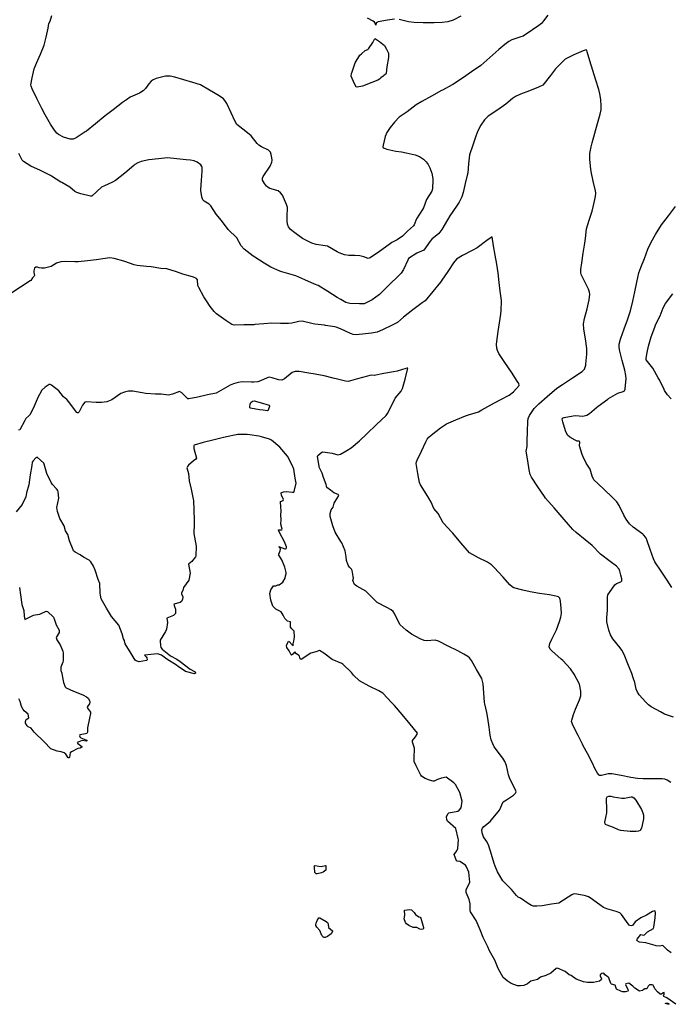
# Model space of a CAD drawing. Units: inches. Extents: x 456167 to 474158, y 5395722 to 5421514.
# Drawn here: x 469717 to 470242, y 5400371 to 5401167 of the extents above; entities that cross this region are included whole.
import ezdxf

# ---------------------------------------------------------------- set-up
doc = ezdxf.new("R2010")
doc.units = ezdxf.units.IN
doc.header["$MEASUREMENT"] = 0
doc.layers.add('SS_CONTOUR_10M', color=7, linetype='Continuous', true_color=0x23c59e)

msp = doc.modelspace()

# ---------------------------------------------------------------- linework, layer by layer
at = {"layer": 'SS_CONTOUR_10M'}
for points, elevation in [([(470143.811, 5401170.995), (470140.543, 5401166.314), (470138.748, 5401164.216), (470136.704, 5401162.491), (470131.539, 5401159.006), (470123.875, 5401154.014), (470122.194, 5401153.321), (470114.934, 5401151.04), (470112.522, 5401149.805), (470109.088, 5401147.144), (470104.407, 5401143.086), (470097.053, 5401136.698), (470089.66, 5401130.273), (470082.098, 5401125.053), (470074.81, 5401120.025), (470067.132, 5401114.82), (470066.606, 5401114.502), (470058.651, 5401110.416), (470057.865, 5401109.979), (470049.946, 5401105.57), (470041.952, 5401101.109), (470037.437, 5401098.349), (470030.12, 5401092.729), (470023.783, 5401088.376), (470019.887, 5401084.317), (470016.452, 5401080.202), (470013.803, 5401075.936), (470012.433, 5401072.91), (470010.736, 5401065.659), (470010.595, 5401064.486), (470010.863, 5401063.56), (470012.298, 5401062.957), (470013.782, 5401062.609), (470021.13, 5401060.861), (470025.724, 5401060.363), (470029.335, 5401059.661), (470036.771, 5401057.986), (470040.248, 5401056.564), (470043.364, 5401054.431), (470045.449, 5401052.404), (470047.042, 5401050.246), (470048.407, 5401047.572), (470050.053, 5401043.218), (470050.947, 5401038.64), (470050.985, 5401037.645), (470050.66, 5401030.376), (470050.075, 5401028.6), (470045.853, 5401021.746), (470043.364, 5401015.112), (470042.484, 5401013.672), (470037.673, 5401006.218), (470035.755, 5401001.441), (470035.187, 5401000.615), (470030.315, 5400996.325), (470027.804, 5400993.41), (470026.303, 5400992.127), (470022.063, 5400989.078), (470017.668, 5400986.921), (470015.712, 5400985.534), (470007.823, 5400979.845), (470000.3, 5400974.58), (469998.534, 5400974.113), (469995.243, 5400975.404), (469991.872, 5400976.175), (469987.857, 5400976.54), (469982.87, 5400976.519), (469979.568, 5400977.12), (469975.221, 5400978.736), (469973.523, 5400979.605), (469965.738, 5400983.937), (469963.992, 5400984.24), (469956.459, 5400985.457), (469953.019, 5400986.356), (469945.598, 5400990.196), (469939.273, 5400994.743), (469935.948, 5400997.542), (469934.302, 5400999.647), (469933.276, 5401001.91), (469933, 5401004.371), (469933.122, 5401007.743), (469933.283, 5401015.399), (469932.604, 5401017.639), (469929.454, 5401025.225), (469927.835, 5401027.286), (469925.722, 5401028.797), (469919.126, 5401030.785), (469917.647, 5401031.49), (469916.419, 5401032.588), (469914.793, 5401034.64), (469913.137, 5401037.58), (469913.182, 5401039.006), (469913.829, 5401040.498), (469914.28, 5401041.277), (469919.294, 5401048.885), (469920.791, 5401051.97), (469920.96, 5401053.778), (469920.783, 5401055.649), (469920.317, 5401058.304), (469919.723, 5401060.014), (469918.083, 5401061.699), (469912.446, 5401064.461), (469910.248, 5401065.804), (469908.894, 5401067.147), (469904.042, 5401073.362), (469899.773, 5401076.843), (469892.41, 5401082.605), (469890.711, 5401085.525), (469887.74, 5401092.069), (469884.266, 5401099.629), (469882.84, 5401101.94), (469881.734, 5401103.171), (469878.045, 5401105.802), (469870.23, 5401110.321), (469862.957, 5401114.517), (469856.831, 5401116.374), (469849.54, 5401118.576), (469842.246, 5401120.777), (469838.479, 5401121.698), (469834.837, 5401121.706), (469827.279, 5401119.701), (469824.664, 5401118.636), (469823.224, 5401117.661), (469821.3, 5401115.519), (469818.588, 5401111.756), (469816.645, 5401109.732), (469814.51, 5401108.401), (469813.697, 5401107.994), (469806.236, 5401104.523), (469803.157, 5401102.566), (469799.972, 5401100.241), (469792.304, 5401094.411), (469786.035, 5401089.401), (469778.231, 5401083.123), (469770.883, 5401077.227), (469769.764, 5401076.544), (469762.58, 5401071.842), (469760.076, 5401070.719), (469757.615, 5401070.618), (469752.364, 5401072.3), (469748.172, 5401074.284), (469746.812, 5401075.401), (469744.959, 5401077.8), (469741.824, 5401082.91), (469737.365, 5401090.4), (469734.716, 5401095.525), (469730.754, 5401103.479), (469726.855, 5401111.325), (469726.015, 5401113.448), (469725.923, 5401114.515), (469726.973, 5401120.288), (469728.482, 5401127.523), (469730.339, 5401132.129), (469733.563, 5401139.4), (469736.71, 5401146.592), (469738.294, 5401153.151), (469739.847, 5401160.46), (469740.306, 5401164.17), (469741.452, 5401166.221), (469742.839, 5401170.749)], 40), ([(470020.019, 5401167.738), (470016.187, 5401167.312), (470014.22, 5401166.987), (470006.597, 5401165.633), (470005.178, 5401164.795), (470004.712, 5401162.989), (470004.295, 5401164.581), (470003.796, 5401165.344), (470002.76, 5401166.163), (469998.138, 5401168.436)], 50), ([(470073.644, 5401170.169), (470067.289, 5401166.895), (470062.969, 5401165.471), (470058.521, 5401165.028), (470052.041, 5401164.886), (470044.059, 5401164.647), (470043.249, 5401164.668), (470035.749, 5401165.054), (470031.284, 5401165.611), (470023.596, 5401167.46)], 50), ([(470245.677, 5400602.797), (470238.277, 5400605.382), (470234.984, 5400607.101), (470227.51, 5400611.385), (470225.33, 5400612.934), (470223.148, 5400614.923), (470217.745, 5400620.954), (470216.348, 5400623.175), (470215.299, 5400625.471), (470214.172, 5400631.051), (470213.08, 5400634.682), (470211.804, 5400638.178), (470208.731, 5400646.109), (470205.623, 5400653.64), (470203.764, 5400657.048), (470202.363, 5400658.963), (470196.634, 5400666.43), (470194.587, 5400669.619), (470193.196, 5400673.426), (470191.665, 5400680.076), (470191.565, 5400683.703), (470192.149, 5400689.521), (470192.176, 5400692.812), (470192.214, 5400700.102), (470192.535, 5400701.78), (470195.569, 5400706.428), (470198.23, 5400709.924), (470199.468, 5400710.972), (470202.961, 5400712.457), (470203.677, 5400713.326), (470203.73, 5400714.765), (470203.084, 5400717.935), (470202.265, 5400721.067), (470201.577, 5400722.669), (470199.366, 5400725.054), (470194.32, 5400728.834), (470186.505, 5400734.727), (470179.776, 5400741.959), (470174.098, 5400746.524), (470166.796, 5400752.29), (470164.155, 5400754.706), (470162.21, 5400756.901), (470155.457, 5400764.759), (470149.021, 5400772.255), (470142.144, 5400780.079), (470141.159, 5400781.556), (470135.976, 5400789.44), (470130.708, 5400797.121), (470129.68, 5400799.384), (470128.943, 5400803.102), (470127.654, 5400810.233), (470126.299, 5400818.034), (470127.205, 5400822.063), (470127.345, 5400826.234), (470127.499, 5400834.136), (470127.73, 5400842.085), (470128.107, 5400844.484), (470129.119, 5400846.897), (470132.965, 5400852.773), (470136.621, 5400856.429), (470143.448, 5400862.394), (470151.184, 5400869.06), (470155.837, 5400872.25), (470163.79, 5400877.405), (470171.738, 5400882.698), (470173.497, 5400884.462), (470174.221, 5400886.026), (470174.606, 5400887.796), (470174.72, 5400888.684), (470175.495, 5400896.621), (470175.589, 5400900.459), (470175.532, 5400901.208), (470174.331, 5400908.95), (470172.972, 5400916.883), (470172.685, 5400921.123), (470173.666, 5400925.48), (470175.678, 5400933.404), (470177.262, 5400940.632), (470177.871, 5400945.177), (470177.677, 5400946.789), (470176.8, 5400949.265), (470174.864, 5400953.141), (470171.015, 5400961.086), (470170.604, 5400962.682), (470170.557, 5400965.222), (470171.315, 5400970.46), (470172.634, 5400978.441), (470173.905, 5400986.359), (470174.373, 5400990.146), (470175.316, 5400998.032), (470176.237, 5401001.62), (470177.434, 5401005.224), (470179.769, 5401012.487), (470180.941, 5401017.034), (470182.509, 5401024.209), (470182.639, 5401026.858), (470182.383, 5401028.926), (470180.562, 5401036.682), (470178.914, 5401044.522), (470178.684, 5401046.369), (470177.938, 5401054.173), (470177.861, 5401058.994), (470178.924, 5401064.359), (470179.86, 5401067.705), (470182.048, 5401075.468), (470184.24, 5401083.244), (470186.356, 5401090.968), (470186.958, 5401094.327), (470187.085, 5401097.267), (470186.924, 5401102.849), (470186.121, 5401107.211), (470185.104, 5401110.699), (470182.71, 5401118.454), (470180.314, 5401126.209), (470177.912, 5401133.99), (470175.704, 5401141.437), (470175.396, 5401142.379), (470174.853, 5401142.925), (470172.478, 5401142.177), (470165.046, 5401138.802), (470157.828, 5401135.37), (470150.202, 5401127.513), (470146.034, 5401122.206), (470139.842, 5401114.433), (470136.386, 5401112.607), (470129.204, 5401109.838), (470121.824, 5401107.021), (470117.794, 5401105.242), (470115.333, 5401103.525), (470110.011, 5401098.912), (470103.446, 5401094.367), (470095.817, 5401089.13), (470092.601, 5401086.345), (470089.748, 5401082.025), (470087.365, 5401077.338), (470085.767, 5401072.947), (470083.332, 5401065.799), (470080.609, 5401057.872), (470079.824, 5401050.748), (470079.124, 5401043.401), (470078.963, 5401042.709), (470077.163, 5401034.791), (470075.51, 5401027.521), (470074.439, 5401023.866), (470072.214, 5401019.7), (470070.055, 5401016.524), (470064.601, 5401008.586), (470062.866, 5401005.457), (470058.343, 5400997.458), (470055.733, 5400994.296), (470050.006, 5400989.663), (470048.796, 5400988.193), (470043.584, 5400980.749), (470038.023, 5400978.279), (470031.341, 5400974.14), (470030.727, 5400972.808), (470027.191, 5400965.252), (470025.318, 5400962.294), (470023.301, 5400960.092), (470015.537, 5400952.655), (470007.773, 5400944.854), (470001.814, 5400940.686), (469995.477, 5400937.416), (469994.571, 5400937.309), (469991.686, 5400937.499), (469983.935, 5400937.553), (469980.631, 5400938.511), (469976.584, 5400940.774), (469973.633, 5400942.607), (469966.102, 5400947.378), (469958.103, 5400952.237), (469955.368, 5400953.408), (469947.418, 5400956.858), (469940.063, 5400959.977), (469936.275, 5400961.166), (469928.747, 5400963.244), (469927.112, 5400963.848), (469919.837, 5400966.954), (469914.582, 5400970.209), (469906.858, 5400975.073), (469905.694, 5400975.892), (469898.256, 5400981.55), (469895.884, 5400984.3), (469892.405, 5400990.687), (469885.366, 5400997.577), (469880.113, 5401004.821), (469875.769, 5401010.013), (469871.284, 5401016.7), (469870.039, 5401017.939), (469865.998, 5401020.411), (469864.97, 5401021.482), (469864.082, 5401023.887), (469863.299, 5401029.068), (469863.293, 5401029.872), (469863.85, 5401037.286), (469864.368, 5401044.787), (469864.327, 5401047.639), (469864.105, 5401048.57), (469863.255, 5401049.983), (469860.383, 5401052.082), (469857.863, 5401053.077), (469855.058, 5401053.61), (469851.388, 5401053.997), (469843.921, 5401054.707), (469836.291, 5401055.48), (469829.131, 5401054.848), (469821.256, 5401053.982), (469814.988, 5401052.527), (469812.417, 5401051.538), (469809.941, 5401050.081), (469809.12, 5401049.456), (469801.775, 5401043.238), (469794.244, 5401037.135), (469791.922, 5401035.798), (469785.365, 5401032.976), (469783.026, 5401031.695), (469775.268, 5401024.418), (469774.208, 5401024.58), (469766.38, 5401026.354), (469762.961, 5401027.439), (469761.401, 5401028.356), (469757.33, 5401031.85), (469750.82, 5401035.525), (469750.183, 5401035.912), (469742.484, 5401040.794), (469741.731, 5401041.216), (469733.768, 5401045.152), (469725.889, 5401048.758), (469719.909, 5401052.459), (469718.747, 5401053.577), (469716.099, 5401058.919)], 30), ([(470244.343, 5400707.747), (470240.507, 5400713.665), (470235.606, 5400720.95), (470230.359, 5400728.746), (470229.483, 5400731.141), (470226.812, 5400738.69), (470224.088, 5400746.507), (470223.171, 5400748.402), (470221.374, 5400750.359), (470220.657, 5400750.918), (470212.882, 5400756.555), (470209.858, 5400759.37), (470207.338, 5400763.154), (470205.528, 5400766.461), (470201.556, 5400774.221), (470199.637, 5400777.192), (470196.596, 5400780.314), (470188.905, 5400787.581), (470181.261, 5400794.957), (470179.754, 5400797.907), (470178.183, 5400803.494), (470174.817, 5400808.435), (470172.417, 5400813.575), (470171.752, 5400815.519), (470169.667, 5400822.589), (470169.812, 5400825.544), (470169.631, 5400826.052), (470169.212, 5400826.277), (470167.676, 5400826.272), (470165.919, 5400827.072), (470161.615, 5400829.514), (470159.791, 5400831.047), (470158.107, 5400834.507), (470155.941, 5400841.843), (470155.621, 5400843.982), (470155.822, 5400844.777), (470156.317, 5400845.092), (470157.074, 5400845.286), (470164.44, 5400846.811), (470166.388, 5400846.909), (470172.314, 5400846.413), (470175.488, 5400847.226), (470177.599, 5400848.64), (470183.272, 5400853.497), (470184.707, 5400854.581), (470192.487, 5400860.375), (470193.08, 5400860.768), (470200.516, 5400865.147), (470204.83, 5400866.461), (470205.847, 5400867.045), (470206.431, 5400868.336), (470206.525, 5400868.929), (470207.196, 5400876.713), (470207.097, 5400879.387), (470206.157, 5400883.582), (470204.026, 5400891.493), (470202.053, 5400899.083), (470201.533, 5400901.945), (470201.517, 5400904.762), (470202.576, 5400908.735), (470202.871, 5400909.577), (470205.63, 5400917.06), (470208.383, 5400924.511), (470210.914, 5400931.849), (470212.623, 5400939.49), (470214.224, 5400947.196), (470215.825, 5400954.903), (470217.553, 5400962.419), (470219.068, 5400966.74), (470221.989, 5400974.156), (470224.916, 5400981.567), (470227.588, 5400987.401), (470231.105, 5400993.454), (470235.895, 5401001.289), (470241.405, 5401008.585), (470247.228, 5401016.095)], 40), ([(470243.419, 5400550.018), (470240.564, 5400551.938), (470238.611, 5400552.619), (470236.3, 5400552.903), (470235.42, 5400552.943), (470228.23, 5400552.937), (470220.996, 5400552.907), (470216.578, 5400553.168), (470211.067, 5400554.163), (470203.355, 5400555.702), (470195.567, 5400557.108), (470192.866, 5400557.053), (470187.221, 5400555.586), (470185.814, 5400555.776), (470185.13, 5400556.245), (470184.047, 5400557.623), (470181.956, 5400561.298), (470179.943, 5400565.76), (470175.921, 5400573.592), (470172.483, 5400579.694), (470172.011, 5400581.136), (470168.408, 5400588.066), (470164.369, 5400595.845), (470163.147, 5400599.357), (470163.269, 5400600.539), (470164.726, 5400605.056), (470166.45, 5400609.365), (470169.613, 5400616.927), (470170.645, 5400620.263), (470170.578, 5400623.996), (470169.453, 5400629.575), (470169.158, 5400630.289), (470165.175, 5400637.595), (470162.152, 5400642.106), (470156.129, 5400648.691), (470154.855, 5400649.848), (470147.101, 5400656.561), (470145.892, 5400657.999), (470145.12, 5400659.958), (470145.556, 5400662.467), (470147.155, 5400665.91), (470150.972, 5400673.655), (470153.495, 5400680.321), (470154.528, 5400683.826), (470154.903, 5400687.12), (470154.854, 5400691.116), (470154.285, 5400696.838), (470153.532, 5400699.315), (470152.502, 5400700.242), (470150.307, 5400700.957), (470145.189, 5400701.808), (470137.305, 5400703.036), (470129.722, 5400704.295), (470123.832, 5400705.732), (470116.391, 5400707.584), (470114.966, 5400708.42), (470113.114, 5400710.123), (470107.73, 5400716.09), (470100.659, 5400723.968), (470098.264, 5400726.316), (470095.05, 5400728.237), (470087.857, 5400731.93), (470080.543, 5400735.945), (470073.688, 5400743.858), (470067.171, 5400751.837), (470066.593, 5400752.468), (470059.426, 5400760.294), (470055.205, 5400767.669), (470051.809, 5400771.867), (470049.684, 5400776.843), (470047.729, 5400780.008), (470042.862, 5400787.994), (470040.832, 5400790.851), (470040.198, 5400792.931), (470038.94, 5400800.162), (470037.492, 5400808.151), (470037.774, 5400809.647), (470038.325, 5400810.802), (470041.747, 5400818.159), (470045.233, 5400825.812), (470046.427, 5400827.986), (470047.745, 5400829.53), (470049.496, 5400831.033), (470057.263, 5400837.172), (470061.887, 5400840.301), (470069.623, 5400843.64), (470077.306, 5400846.698), (470079.828, 5400847.589), (470087.742, 5400849.975), (470090.496, 5400851.596), (470097.925, 5400855.619), (470105.381, 5400859.581), (470112.769, 5400863.557), (470116.299, 5400866.087), (470120.652, 5400871.38), (470120.421, 5400872.837), (470119.241, 5400874.942), (470114.462, 5400882.121), (470109.147, 5400890.052), (470104.38, 5400897.308), (470103.209, 5400899.682), (470102.736, 5400901.499), (470102.515, 5400904.381), (470102.672, 5400906.96), (470103.782, 5400914.922), (470104.826, 5400922.007), (470105.859, 5400929.108), (470106.095, 5400931.925), (470106.436, 5400939.427), (470106.362, 5400940.192), (470105.461, 5400947.527), (470104.666, 5400954.724), (470103.776, 5400962.382), (470102.62, 5400969.395), (470101.383, 5400976.79), (470100.129, 5400984.289), (470098.798, 5400991.681), (470094.542, 5400988.539), (470086.683, 5400982.596), (470082.719, 5400980.461), (470074.848, 5400976.551), (470070.058, 5400973.542), (470067.636, 5400970.686), (470063.147, 5400963.673), (470058.273, 5400956.491), (470057.097, 5400954.96), (470050.897, 5400947.426), (470044.661, 5400939.922), (470042.325, 5400938.154), (470034.784, 5400932.427), (470027.17, 5400926.618), (470022.275, 5400922.355), (470018.095, 5400920.219), (470010.147, 5400916.235), (470005.837, 5400914.493), (470001.219, 5400913.635), (469996.606, 5400913.15), (469988.936, 5400912.382), (469986.594, 5400912.601), (469985.092, 5400913.115), (469984.247, 5400913.473), (469976.35, 5400917.289), (469972.738, 5400918.477), (469971.734, 5400918.691), (469964.145, 5400919.895), (469963.329, 5400920.007), (469955.468, 5400920.931), (469953.001, 5400921.443), (469945.27, 5400923.297), (469942.616, 5400923.171), (469937.038, 5400921.791), (469934.134, 5400921.449), (469927.767, 5400921.608), (469920.578, 5400921.818), (469914.363, 5400921.192), (469907.112, 5400920.556), (469906.108, 5400920.521), (469898.113, 5400920.301), (469890.214, 5400920.099), (469888.286, 5400920.595), (469883.645, 5400923.842), (469876.064, 5400929.34), (469874.214, 5400931.171), (469870.911, 5400935.285), (469867.772, 5400939.84), (469865.843, 5400943.115), (469861.608, 5400950.616), (469860.929, 5400952.131), (469860.645, 5400956.74), (469859.725, 5400957.954), (469857.441, 5400959.087), (469856.571, 5400959.346), (469848.667, 5400961.387), (469843.632, 5400963.158), (469835.818, 5400965.705), (469830.93, 5400965.962), (469823.173, 5400967.199), (469819.254, 5400967.583), (469811.918, 5400968.319), (469809.455, 5400968.997), (469801.873, 5400971.672), (469800.984, 5400971.922), (469793.135, 5400974.071), (469789.729, 5400974.669), (469785.859, 5400974.173), (469778.733, 5400973.11), (469771.633, 5400972.201), (469764.015, 5400971.285), (469761.301, 5400971.245), (469753.537, 5400971.523), (469750.197, 5400971.264), (469746.513, 5400970.165), (469742.247, 5400967.497), (469736.93, 5400966.143), (469734.447, 5400966.215), (469732.46, 5400966.569), (469731.292, 5400967.079), (469729.851, 5400967.131), (469728.877, 5400966.176), (469728.309, 5400964.046), (469728.207, 5400962.672), (469728.817, 5400960.373), (469728.42, 5400959.646), (469727.178, 5400958.56), (469725.752, 5400956.33), (469725.256, 5400955.897), (469717.506, 5400950.898), (469709.594, 5400945.712)], 20), ([(470243.76, 5400860.415), (470240.729, 5400863.755), (470238.413, 5400867.378), (470237.992, 5400868.175), (470234.272, 5400875.843), (470233.306, 5400877.571), (470228.886, 5400885.204), (470223.502, 5400892.19), (470223.371, 5400893.525), (470224.176, 5400898.02), (470225.459, 5400903.229), (470227.55, 5400910.821), (470230.381, 5400918.637), (470231.135, 5400920.348), (470234.825, 5400927.77), (470237.243, 5400934.271), (470239.132, 5400937.599), (470245.006, 5400945.351)], 50), ([(470243.709, 5400412.149), (470240.616, 5400414.508), (470237.063, 5400418.176), (470234.232, 5400417.688), (470231.584, 5400417.863), (470230.646, 5400418.053), (470223.166, 5400420.328), (470217.96, 5400420.85), (470216.119, 5400421.877), (470215.979, 5400422.677), (470216.186, 5400423.171), (470219.026, 5400427.011), (470221.312, 5400426.545), (470221.998, 5400426.859), (470224.477, 5400429.098), (470229.526, 5400431.82), (470229.726, 5400432.987), (470230.875, 5400440.403), (470231.059, 5400444.67), (470230.832, 5400445.945), (470230.536, 5400446.251), (470228.614, 5400445.675), (470223.715, 5400442.778), (470219.113, 5400440.432), (470214.457, 5400437.208), (470212.505, 5400434.351), (470211.278, 5400434.133), (470210.109, 5400434.363), (470209.283, 5400435.285), (470208.952, 5400435.738), (470203.539, 5400443.362), (470202.25, 5400444.64), (470199.075, 5400445.742), (470191.529, 5400447.873), (470189.018, 5400448.891), (470185.875, 5400451.109), (470178.301, 5400456.661), (470176.819, 5400457.463), (470174.322, 5400458.28), (470173.422, 5400458.496), (470165.679, 5400460.091), (470164.36, 5400459.781), (470163.233, 5400459.166), (470160.26, 5400457.265), (470152.882, 5400452.531), (470146.779, 5400451.468), (470139.386, 5400450.264), (470135.097, 5400449.848), (470132.481, 5400450.042), (470130.709, 5400450.651), (470128.146, 5400452.125), (470121.87, 5400456.499), (470120.04, 5400457.262), (470118.65, 5400458.564), (470114.549, 5400463.493), (470107.536, 5400470.537), (470103.229, 5400477.842), (470101.249, 5400482.367), (470100.553, 5400484.5), (470098.483, 5400491.737), (470095.956, 5400499.72), (470094.38, 5400502.582), (470091.867, 5400506.192), (470090.815, 5400509.353), (470090.624, 5400511.751), (470091.021, 5400513.194), (470092.102, 5400514.506), (470097.231, 5400518.491), (470098.373, 5400519.777), (470104.739, 5400527.558), (470107.814, 5400534.439), (470110.59, 5400535.914), (470116.18, 5400539.761), (470117.809, 5400541.344), (470118.217, 5400542.59), (470117.817, 5400544.213), (470114.062, 5400551.307), (470112.987, 5400553.817), (470112.265, 5400556.363), (470110.514, 5400563.674), (470109.233, 5400566.989), (470107.423, 5400569.864), (470106.424, 5400571.209), (470100.657, 5400578.914), (470099.386, 5400581.238), (470098.039, 5400584.7), (470097.248, 5400588.324), (470096.439, 5400594.805), (470095.435, 5400602.234), (470094.492, 5400606.592), (470092.933, 5400613.756), (470092.806, 5400614.656), (470092.31, 5400622.5), (470091.623, 5400629.856), (470090.636, 5400634.299), (470086.257, 5400641.44), (470082.311, 5400648.749), (470080.693, 5400650.851), (470079.339, 5400651.964), (470076.056, 5400653.9), (470071.045, 5400656.502), (470063.367, 5400660.506), (470055.561, 5400664.444), (470052.928, 5400665.126), (470045.967, 5400664.776), (470044.026, 5400664.946), (470040.752, 5400666.209), (470033.649, 5400670.096), (470029.364, 5400673.19), (470024.634, 5400677.714), (470023.084, 5400680.087), (470020.233, 5400686.373), (470018.763, 5400688.309), (470017.119, 5400689.794), (470013.833, 5400691.604), (470005.903, 5400695.752), (470004.517, 5400697.015), (469996.78, 5400704.747), (469989.395, 5400708.841), (469987.556, 5400710.408), (469986.264, 5400713.381), (469986.651, 5400715.438), (469986.588, 5400716.746), (469985.673, 5400721.544), (469985.213, 5400722.804), (469983.436, 5400724.291), (469982.599, 5400725.798), (469981.199, 5400729.645), (469980.895, 5400732.794), (469979.955, 5400737.406), (469977.322, 5400743.878), (469976.574, 5400745.018), (469971.898, 5400752.685), (469970.074, 5400757.862), (469967.9, 5400765.374), (469967.898, 5400767.694), (469968.799, 5400770.791), (469970.29, 5400772.824), (469971.247, 5400776.072), (469974.804, 5400782.394), (469974.779, 5400782.798), (469974.259, 5400783.206), (469970.779, 5400784.505), (469968.173, 5400786.712), (469965.107, 5400788.845), (469964.67, 5400791.185), (469962.398, 5400796.938), (469961.391, 5400800.298), (469959.115, 5400805.29), (469958.941, 5400806.143), (469957.679, 5400813.781), (469957.94, 5400814.741), (469961.118, 5400817.445), (469961.971, 5400817.546), (469969.54, 5400816.664), (469973.979, 5400815.247), (469976.238, 5400815.837), (469981.403, 5400818.573), (469984.976, 5400820.986), (469991.525, 5400826.649), (469997.52, 5400832.324), (470005.462, 5400839.775), (470013.088, 5400847.022), (470014.308, 5400848.717), (470016.575, 5400853.146), (470020.462, 5400861.119), (470025.29, 5400866.785), (470026.404, 5400868.757), (470028.458, 5400876.299), (470030.58, 5400884.208), (470030.641, 5400885.291), (470030.072, 5400885.352), (470029.143, 5400885.064), (470022.032, 5400882.772), (470019.153, 5400882.309), (470011.184, 5400881.147), (470003.507, 5400879.526), (470001.289, 5400879.608), (469999.901, 5400879.386), (469997.973, 5400878.902), (469990.083, 5400876.811), (469982.341, 5400874.656), (469980.188, 5400874.842), (469973.921, 5400876.501), (469970.37, 5400877.326), (469963.044, 5400879.017), (469955.899, 5400880.551), (469950.592, 5400881.397), (469942.928, 5400882.515), (469939.524, 5400882.556), (469937.297, 5400881.701), (469930.886, 5400876.667), (469928.77, 5400875.644), (469926.236, 5400875.814), (469921.124, 5400877.641), (469918.673, 5400878.059), (469916.875, 5400877.639), (469911.578, 5400874.964), (469909.507, 5400874.328), (469906.228, 5400874.091), (469904.377, 5400874.108), (469897.041, 5400874.215), (469893.413, 5400873.813), (469889.622, 5400872.775), (469887.134, 5400871.68), (469883.359, 5400869.522), (469875.763, 5400864.972), (469868.612, 5400863.638), (469860.755, 5400861.898), (469853.554, 5400860.544), (469852.855, 5400860.619), (469852.287, 5400861.027), (469847.88, 5400865.472), (469846.143, 5400866.377), (469840.424, 5400864.228), (469837.051, 5400863.516), (469831.244, 5400864.16), (469826.765, 5400864.42), (469818.796, 5400864.879), (469815.883, 5400865.263), (469808.319, 5400866.605), (469804.721, 5400866.746), (469801.505, 5400865.982), (469798.579, 5400864.763), (469791.387, 5400859.818), (469787.336, 5400858.182), (469782.851, 5400857.555), (469778.631, 5400857.669), (469770.845, 5400858.083), (469769.406, 5400857.752), (469767.504, 5400855.516), (469765, 5400849.946), (469764.113, 5400849.163), (469763.535, 5400849.159), (469762.924, 5400849.552), (469761.937, 5400850.673), (469756.537, 5400858.152), (469754.81, 5400860.078), (469752.333, 5400862.011), (469748.469, 5400866.889), (469742.638, 5400871.497), (469741.467, 5400872.171), (469740.719, 5400872.248), (469737.424, 5400870.009), (469734.79, 5400867.482), (469731.136, 5400860.944), (469730.827, 5400860.253), (469727.599, 5400852.79), (469724.983, 5400847.544), (469724.252, 5400846.658), (469721.824, 5400844.707), (469720.966, 5400842.94), (469716.932, 5400835.438), (469715.75, 5400835.109)], 10)]:
    msp.add_lwpolyline(points, dxfattribs=dict(at, elevation=elevation))
for points, elevation in [([(469988.819, 5401113.07), (469987.473, 5401115.53), (469984.814, 5401121.714), (469985.224, 5401123.795), (469985.648, 5401125.04), (469988.225, 5401132.518), (469991.789, 5401138.699), (469993.182, 5401139.667), (469996.216, 5401142.496), (469998.451, 5401143.255), (469999.006, 5401143.794), (470002.382, 5401148.986), (470003.628, 5401151.507), (470004.024, 5401151.971), (470004.546, 5401151.957), (470007.767, 5401149.79), (470011.765, 5401146.53), (470013.6, 5401143.579), (470014.977, 5401140.368), (470015.181, 5401137.958), (470014.999, 5401136.823), (470013.742, 5401129.289), (470013.142, 5401123.943), (470012.876, 5401123.317), (470011.53, 5401122.433), (470010.744, 5401121.521), (470008.902, 5401120.32), (470007.791, 5401119.134), (470006.504, 5401118.467), (470001.724, 5401116.524), (469993.962, 5401113.611), (469989.783, 5401112.637)], 50), ([(469913.611, 5400851.218), (469910.686, 5400851.661), (469903.452, 5400852.989), (469903.04, 5400853.271), (469902.871, 5400853.931), (469903.258, 5400856.291), (469903.773, 5400857.624), (469905.013, 5400858.651), (469906.396, 5400859.021), (469911.186, 5400857.656), (469918.48, 5400855.398), (469918.855, 5400854.927), (469918.884, 5400854.406), (469917.625, 5400850.879), (469917.096, 5400850.725)], 10), ([(470192.004, 5400538.45), (470193.168, 5400538.908), (470194.825, 5400538.863), (470196.675, 5400538.538), (470203.916, 5400537.255), (470205.954, 5400537.378), (470211.378, 5400538.412), (470212.22, 5400538.357), (470213.538, 5400537.707), (470215.179, 5400535.649), (470219.575, 5400528.241), (470220.894, 5400525.588), (470221.391, 5400523.737), (470221.279, 5400520.522), (470220.316, 5400515.411), (470219.62, 5400512.975), (470218.586, 5400511.238), (470217.153, 5400510.544), (470215.315, 5400510.348), (470210.503, 5400510.53), (470202.85, 5400511.098), (470201.163, 5400511.617), (470197.074, 5400513.687), (470192.033, 5400515.4), (470190.658, 5400516.152), (470190.248, 5400516.637), (470190.068, 5400518.007), (470191.568, 5400525.425), (470191.563, 5400528.733), (470191.273, 5400535.934), (470191.481, 5400537.439)], 20)]:
    msp.add_lwpolyline(points, close=True, dxfattribs=dict(at, elevation=elevation))
for points in [[(470247.547, 5400370.562), (470240.069, 5400375.911), (470237.673, 5400376.76), (470237.395, 5400377.37), (470238.125, 5400378.68), (470238.094, 5400380.047), (470237.332, 5400379.935), (470235.792, 5400378.776), (470235.275, 5400378.687), (470234.759, 5400378.836), (470232.554, 5400380.602), (470230.422, 5400383.007), (470229.423, 5400385.487), (470229.019, 5400385.963), (470228.287, 5400386.247), (470226.045, 5400386.203), (470225.112, 5400385.265), (470223.959, 5400383.176), (470222.318, 5400383.107), (470221.016, 5400382.377), (470220.513, 5400381.789), (470218.159, 5400381.302), (470214.31, 5400383.609), (470212.706, 5400385.13), (470209.342, 5400387.623), (470206.975, 5400387.022), (470206.865, 5400386.704), (470208.754, 5400382.569), (470208.889, 5400381.564), (470208.639, 5400381.288), (470206.837, 5400380.739), (470204.418, 5400380.773), (470202.898, 5400381.179), (470199.461, 5400382.715), (470198.455, 5400386.129), (470195.487, 5400386.758), (470194.769, 5400387.361), (470193.315, 5400391.885), (470191.394, 5400393.702), (470190.053, 5400394.423), (470189.113, 5400395.763), (470187.704, 5400395.561), (470186.354, 5400394.399), (470186.359, 5400393.637), (470187.471, 5400391.262), (470187.08, 5400390.366), (470185.72, 5400389.397), (470180.958, 5400388.321), (470176.111, 5400388.155), (470172.719, 5400388.644), (470166.814, 5400391.007), (470162.702, 5400393.803), (470161.095, 5400394.519), (470157.917, 5400397.234), (470151.813, 5400399.73), (470150.784, 5400399.633), (470146.467, 5400395.703), (470142.378, 5400393.863), (470138.065, 5400392.611), (470135.551, 5400390.716), (470130.313, 5400389.342), (470127.431, 5400387.038), (470124.66, 5400385.728), (470121.757, 5400385.441), (470119.538, 5400385.561), (470114.405, 5400387.352), (470110.998, 5400389.595), (470107.871, 5400392.218), (470103.849, 5400399.634), (470100.972, 5400406.231), (470096.774, 5400413.852), (470095.432, 5400416.945), (470091.733, 5400424.673), (470089.285, 5400430.931), (470085.913, 5400438.303), (470081.404, 5400445.297), (470081.133, 5400446.314), (470080.999, 5400451.855), (470080.274, 5400455.391), (470077.812, 5400461.132), (470078.001, 5400463.194), (470080.785, 5400469.523), (470079.975, 5400477.421), (470078.212, 5400481.737), (470077.269, 5400483.102), (470072.723, 5400486.236), (470070.671, 5400486.385), (470070.113, 5400486.755), (470068.274, 5400491.815), (470070.468, 5400494.882), (470071.131, 5400496.568), (470071.641, 5400503.564), (470071.353, 5400504.848), (470069.635, 5400512.838), (470062.685, 5400518.889), (470062.137, 5400520.188), (470061.956, 5400522.381), (470062.968, 5400524.72), (470064.003, 5400525.593), (470071.279, 5400526.926), (470072.308, 5400527.635), (470073.883, 5400529.67), (470074.572, 5400534.938), (470072.686, 5400541.892), (470069.135, 5400548.442), (470068.006, 5400549.764), (470061.83, 5400554.363), (470057.815, 5400553.553), (470054.658, 5400552.527), (470052.008, 5400551.125), (470051.291, 5400551.065), (470048.113, 5400551.825), (470044.796, 5400553.281), (470041.796, 5400555.258), (470041.223, 5400555.904), (470037.414, 5400563.479), (470035.961, 5400566.962), (470035.753, 5400569.874), (470036.056, 5400577.863), (470034.446, 5400582.556), (470034.478, 5400584.145), (470036.981, 5400586.976), (470038.251, 5400589.238), (470038.452, 5400590.104), (470032.62, 5400597.363), (470026.204, 5400604.96), (470019.897, 5400612.373), (470017.76, 5400614.456), (470010.489, 5400622.267), (470007.215, 5400624.112), (469999.491, 5400628.114), (469991.649, 5400632.349), (469986.753, 5400637.039), (469985.109, 5400639.197), (469978.026, 5400645.804), (469977.296, 5400646.246), (469969.605, 5400649.652), (469962.845, 5400654.833), (469959.256, 5400656.999), (469956.315, 5400655.706), (469952.283, 5400654.646), (469944.396, 5400649.699), (469943.649, 5400650.091), (469943.122, 5400652.283), (469942.672, 5400652.904), (469940.75, 5400654.247), (469939.428, 5400655.779), (469937.83, 5400653.765), (469936.737, 5400653.114), (469936.239, 5400653.329), (469934.726, 5400656.695), (469932.956, 5400659.248), (469932.668, 5400661.044), (469934.327, 5400664.313), (469934.74, 5400664.219), (469937.15, 5400661.317), (469937.997, 5400660.713), (469937.956, 5400662.154), (469938.604, 5400664.345), (469939.095, 5400667.58), (469938.719, 5400672.394), (469938.534, 5400672.888), (469936.81, 5400674.436), (469935.943, 5400675.699), (469935.729, 5400676.731), (469935.87, 5400679.961), (469933.413, 5400680.53), (469931.133, 5400682.709), (469929.878, 5400685.386), (469928.156, 5400688.172), (469923.929, 5400690.202), (469921.509, 5400692.849), (469919.867, 5400697.581), (469919.011, 5400702.971), (469919.945, 5400706.031), (469922.198, 5400709.261), (469923.96, 5400709.269), (469925.653, 5400710.007), (469926.669, 5400710.071), (469929.583, 5400712.063), (469931.431, 5400715.5), (469931.713, 5400717.203), (469932.38, 5400718.813), (469932.436, 5400719.918), (469931.232, 5400724.328), (469928.803, 5400730.187), (469926.432, 5400734.099), (469926.387, 5400734.744), (469927.526, 5400737.613), (469927.765, 5400738.87), (469927.547, 5400739.578), (469926.391, 5400740.635), (469926.599, 5400740.922), (469926.965, 5400740.88), (469931.222, 5400739.027), (469931.914, 5400739.045), (469932.317, 5400739.407), (469932.652, 5400739.868), (469932.647, 5400740.745), (469931.01, 5400744.918), (469926.825, 5400752.229), (469926.024, 5400754.304), (469926.221, 5400754.568), (469928.862, 5400754.61), (469929.148, 5400755.133), (469927.897, 5400759.065), (469928.198, 5400762.763), (469927.882, 5400766.433), (469928.36, 5400769.979), (469927.879, 5400773.046), (469927.735, 5400777.18), (469927.824, 5400777.535), (469929.994, 5400778.227), (469930.16, 5400778.934), (469929.687, 5400780.529), (469928.555, 5400782.317), (469928.383, 5400784.452), (469930.256, 5400785.178), (469932.226, 5400785.431), (469937.399, 5400784.879), (469938.477, 5400784.986), (469938.871, 5400785.411), (469940.309, 5400792.176), (469939.683, 5400796.265), (469938.516, 5400803.641), (469937.289, 5400806.832), (469933.379, 5400814.105), (469927.117, 5400821.294), (469920.523, 5400826.974), (469918.789, 5400827.866), (469912.268, 5400829.815), (469910.166, 5400830.327), (469902.812, 5400831.488), (469900.885, 5400831.529), (469893.368, 5400831.704), (469891.955, 5400831.409), (469884.125, 5400829.816), (469880.687, 5400828.875), (469873.061, 5400827.075), (469865.321, 5400825.124), (469857.992, 5400823.114), (469857.638, 5400822.421), (469857.646, 5400820.852), (469857.759, 5400820.306), (469859.934, 5400812.536), (469859.391, 5400811.743), (469857.335, 5400810.403), (469853.418, 5400806.854), (469852.425, 5400805.764), (469851.944, 5400804.57), (469853.205, 5400800.189), (469853.8, 5400794.222), (469855.444, 5400787.357), (469857.237, 5400779.46), (469857.34, 5400778.133), (469857.679, 5400770.398), (469857.91, 5400762.632), (469857.906, 5400759.31), (469857.69, 5400751.478), (469858.112, 5400748.544), (469859.434, 5400741.202), (469859.354, 5400733.262), (469859.066, 5400732.535), (469856.106, 5400728.947), (469853.326, 5400726.713), (469854.712, 5400719.337), (469853.565, 5400713.792), (469849.165, 5400707.94), (469848.8, 5400705.418), (469847.608, 5400703.44), (469847.808, 5400702.407), (469848.748, 5400700.461), (469848.858, 5400699.673), (469848.512, 5400698.327), (469847.629, 5400696.643), (469846.6, 5400695.813), (469841.549, 5400694.345), (469841.902, 5400692.442), (469842.863, 5400690.203), (469842.885, 5400686.885), (469842.377, 5400686.199), (469841.106, 5400685.282), (469835.695, 5400683.028), (469836.409, 5400679.488), (469835.492, 5400674.108), (469834.765, 5400672.222), (469830.549, 5400665.274), (469830.418, 5400664.401), (469830.659, 5400660.812), (469831.094, 5400659.221), (469831.907, 5400658.074), (469838.837, 5400652.564), (469843.982, 5400649.87), (469846.665, 5400647.847), (469854.608, 5400641.659), (469858.3, 5400639.847), (469859.112, 5400638.836), (469858.973, 5400638.463), (469858.138, 5400637.991), (469850.846, 5400639.805), (469845.012, 5400644.031), (469843.528, 5400644.975), (469835.851, 5400649.85), (469831.588, 5400652.959), (469828.206, 5400654.122), (469825.543, 5400653.909), (469817.681, 5400653.096), (469819.224, 5400651.8), (469819.657, 5400651.051), (469819.921, 5400649.427), (469819.501, 5400648.866), (469813.422, 5400647.826), (469810.939, 5400648.448), (469810.235, 5400649.144), (469806.949, 5400654.51), (469802.133, 5400662.353), (469801.826, 5400663.071), (469801.661, 5400664.965), (469800.701, 5400666.2), (469799.81, 5400670.306), (469797.026, 5400677.272), (469791.025, 5400684.312), (469786.992, 5400691.03), (469782.752, 5400698.667), (469782.1, 5400701.561), (469781.997, 5400703.237), (469781.535, 5400710.954), (469780.334, 5400714.187), (469777.828, 5400721.874), (469776.445, 5400725.12), (469774.292, 5400728.647), (469773.097, 5400729.903), (469768.319, 5400732.49), (469765.814, 5400734.293), (469761.814, 5400736.517), (469760.451, 5400737.635), (469759.973, 5400738.37), (469756.971, 5400745.691), (469755.715, 5400750.663), (469753.948, 5400753.814), (469752.663, 5400757.654), (469749.405, 5400763.656), (469747.42, 5400769.407), (469746.935, 5400772.629), (469748.345, 5400780.222), (469747.976, 5400785.342), (469747.699, 5400786.223), (469746.702, 5400787.624), (469743.233, 5400791.314), (469742.249, 5400792.792), (469738.84, 5400799.992), (469736.644, 5400807.737), (469736.298, 5400808.368), (469730.99, 5400813.307), (469729.894, 5400812.795), (469727.608, 5400810.224), (469727.031, 5400809.239), (469726.555, 5400806.509), (469725.402, 5400798.923), (469724.233, 5400790.968), (469722.279, 5400784.544), (469721.785, 5400781.319), (469718.849, 5400775.003), (469714.061, 5400769.156)], [(469716.793, 5400707.831), (469717.579, 5400701.866), (469718.53, 5400694.11), (469720.105, 5400689.339), (469720.505, 5400684.539), (469721.017, 5400681.836), (469727.873, 5400685.369), (469729.386, 5400685.79), (469733.018, 5400686.2), (469738.341, 5400688.601), (469739.214, 5400688.371), (469744.031, 5400683.89), (469745.023, 5400681.79), (469746.236, 5400677.509), (469748.82, 5400673.411), (469748.719, 5400671.42), (469746.237, 5400667.295), (469746.972, 5400665.509), (469749.623, 5400661.409), (469751.589, 5400656.285), (469751.893, 5400654.585), (469751.872, 5400648.433), (469751.762, 5400647.528), (469750.202, 5400643.281), (469749.967, 5400640.734), (469750.914, 5400638.451), (469751.035, 5400636.743), (469752.353, 5400630.935), (469753.603, 5400627.348), (469754.289, 5400626.705), (469760.254, 5400624.02), (469767.904, 5400620.875), (469770.942, 5400619.351), (469772.061, 5400618.312), (469773.22, 5400616.479), (469773.46, 5400615.012), (469773.278, 5400613.731), (469772.138, 5400612.39), (469771.506, 5400611.021), (469771.627, 5400610.116), (469773.972, 5400607.089), (469774.205, 5400605.775), (469773.372, 5400602.132), (469771.668, 5400594.312), (469771.76, 5400590.814), (469771.245, 5400589.763), (469770.13, 5400589.376), (469765.555, 5400588.728), (469765.311, 5400587.69), (469765.38, 5400587.089), (469766.208, 5400586.186), (469770.426, 5400584.619), (469771.014, 5400584.311), (469770.994, 5400583.824), (469770.788, 5400583.409), (469767.211, 5400583.947), (469763.425, 5400582.426), (469763.723, 5400581.62), (469766.952, 5400579.222), (469767.116, 5400578.775), (469765.735, 5400577.819), (469763.849, 5400577.444), (469758.689, 5400575), (469757.766, 5400573.935), (469757.289, 5400572.476), (469757.076, 5400570.342), (469756.687, 5400569.994), (469756.007, 5400570.136), (469754.178, 5400572.901), (469752.799, 5400574.07), (469750.422, 5400574.812), (469747.111, 5400575.276), (469742.009, 5400577.376), (469736.537, 5400582.854), (469728.606, 5400590.801), (469726.072, 5400594.119), (469723.592, 5400595.115), (469722.842, 5400595.967), (469721.647, 5400597.963), (469721.383, 5400599.29), (469722.079, 5400601.119), (469724.091, 5400602.373), (469723.622, 5400605.31), (469720.569, 5400608.029), (469719.733, 5400609.158), (469718.364, 5400611.66), (469717.181, 5400615.556), (469716.096, 5400617.755)]]:
    msp.add_lwpolyline(points, dxfattribs=at)
for points in [[(469964.536, 5400482.766), (469964.293, 5400479.139), (469962.257, 5400477.537), (469960.885, 5400476.959), (469957.279, 5400476.166), (469956.591, 5400476.157), (469955.964, 5400476.748), (469955.616, 5400477.318), (469955.146, 5400481.472), (469955.084, 5400482.192), (469955.323, 5400482.558), (469955.777, 5400482.859), (469958.753, 5400482.257), (469960.544, 5400482.189), (469964.03, 5400482.964)], [(470043.289, 5400432.781), (470043.423, 5400432.134), (470043.11, 5400431.426), (470041.606, 5400431.217), (470040.551, 5400431.363), (470038.111, 5400432.768), (470034.91, 5400432.832), (470031.417, 5400434.323), (470029.665, 5400435.603), (470028.738, 5400436.677), (470027.722, 5400439.854), (470028.223, 5400442.712), (470027.929, 5400446.804), (470032.462, 5400447.246), (470033.678, 5400446.989), (470035.957, 5400444.812), (470036.828, 5400443.285), (470039.647, 5400441.356), (470040.629, 5400441.103), (470041.243, 5400440.208)], [(469965.706, 5400425.429), (469963.853, 5400424.652), (469962.637, 5400424.721), (469962.124, 5400425.042), (469961.204, 5400426.318), (469959.645, 5400430.178), (469957.189, 5400432.946), (469956.354, 5400434.343), (469956.186, 5400435.069), (469956.463, 5400436.227), (469957.349, 5400438.321), (469958.798, 5400440.427), (469959.431, 5400440.569), (469964.791, 5400437.7), (469965.672, 5400436.763), (469966.194, 5400435.73), (469966.673, 5400432.678), (469969.663, 5400430.049), (469969.74, 5400429.493), (469968.739, 5400427.657)], [(470239.003, 5400371.109), (470239.092, 5400371.44), (470241.11, 5400371.378), (470241.889, 5400371.276), (470242.152, 5400370.958), (470241.803, 5400370.68), (470241.091, 5400370.692)]]:
    msp.add_lwpolyline(points, close=True, dxfattribs=at)

doc.saveas('drawing.dxf')
